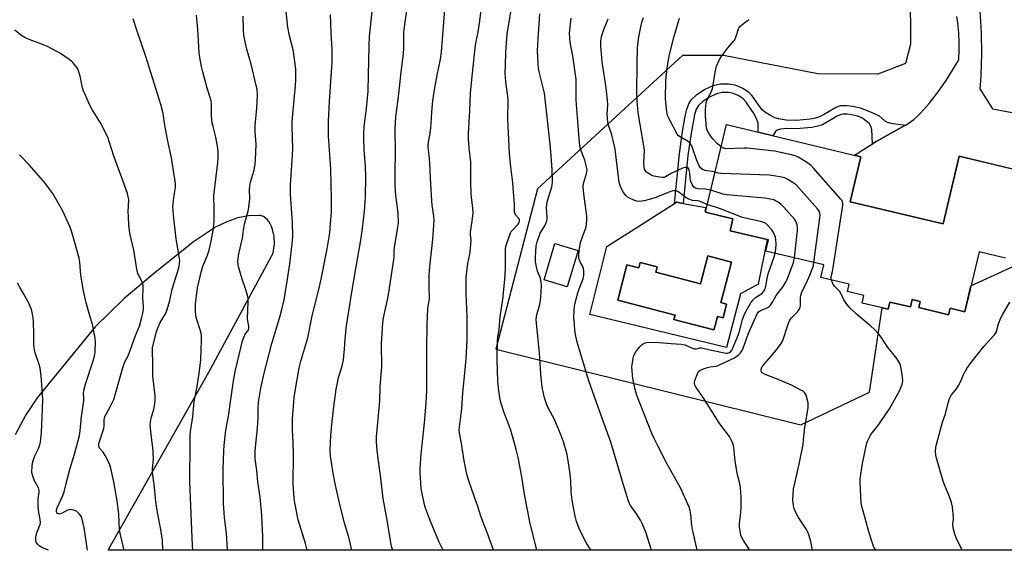
# Model space of a CAD drawing. Units: inches. Extents: x 1213771 to 1219771, y 557455 to 561456.
# Drawn here: x 1217230 to 1217667, y 557456 to 557691 of the extents above; entities that cross this region are included whole.
import ezdxf

# ---------------------------------------------------------------- set-up
doc = ezdxf.new("R2010")
doc.units = ezdxf.units.IN
doc.header["$MEASUREMENT"] = 0
for name, color, linetype in [('BLDG-Footprint', 5, 'Continuous'), ('CULTRL-Pad', 6, 'Continuous'), ('CULTRL-Swimming Pool in Ground', 4, 'Continuous'), ('NTRL-Pasture Land', 2, 'Continuous'), ('TRANS-Non Street Sidewalk', 7, 'Continuous'), ('TRANS-Road', 130, 'Continuous'), ('Undefined', 1, 'Continuous')]:
    doc.layers.add(name, color=color, linetype=linetype)

msp = doc.modelspace()

# ---------------------------------------------------------------- linework, layer by layer
at = {"layer": 'BLDG-Footprint', "elevation": 495.62}
msp.add_lwpolyline([(1217667.18, 557584.91), (1217655.49, 557587.7), (1217649.16, 557561.24), (1217642.61, 557562.8), (1217641.92, 557559.9), (1217628.74, 557563.06), (1217629.41, 557565.83), (1217625.85, 557566.68), (1217625.05, 557563.35), (1217615.96, 557565.52), (1217615.19, 557562.31), (1217603.6, 557565.08), (1217604.41, 557568.46), (1217597.1, 557570.21), (1217597.87, 557573.43), (1217585.29, 557576.43), (1217586.62, 557582), (1217561.04, 557588.11), (1217562.21, 557593.01), (1217545.14, 557597.09), (1217546.4, 557602.37), (1217534.21, 557605.28), (1217543.49, 557644.11), (1217603.11, 557629.86), (1217598.36, 557609.98), (1217639.57, 557600.13), (1217646.73, 557630.08), (1217676.29, 557623.02)], dxfattribs=at)
at = {"layer": 'CULTRL-Pad'}
msp.add_lwpolyline([(1217477.73, 557588.4), (1217472.97, 557572.31), (1217462.68, 557575.36), (1217467.44, 557591.44)], close=True, dxfattribs=at)
for points in [[(1217561.56, 557593.16, 0), (1217557.52, 557573.43, 0), (1217549.78, 557569.2, 0), (1217543.49, 557545.37, 0), (1217483.04, 557560.02, 0), (1217490.46, 557590.14, 0), (1217520.56, 557609.21, 0), (1217521.41, 557609.75, 0), (1217524.37, 557609.21, 0), (1217534.36, 557607.39, 0), (1217533.95, 557605.83, 0), (1217534.32, 557605.73, 0), (1217534.21, 557605.28, 0), (1217546.4, 557602.37, 0), (1217545.14, 557597.09, 0)], [(1217545.75, 557583.22, 0), (1217535.25, 557585.95, 0), (1217532.03, 557573.55, 0), (1217512.16, 557578.71, 0), (1217512.79, 557581.11, 0), (1217505.32, 557583.05, 0), (1217504.7, 557580.65, 0), (1217499.38, 557582.03, 0), (1217495.31, 557566.34, 0), (1217520.74, 557559.74, 0), (1217520.25, 557557.84, 0), (1217537.96, 557553.24, 0), (1217538.46, 557555.14, 0), (1217539.51, 557559.18, 0), (1217542.04, 557558.53, 0), (1217543.61, 557564.6, 0), (1217541.08, 557565.26, 0), (1217542.53, 557570.82, 0)]]:
    msp.add_polyline3d(points, close=True, dxfattribs=at)
at = {"layer": 'CULTRL-Swimming Pool in Ground'}
msp.add_lwpolyline([(1217545.75, 557583.22), (1217542.53, 557570.82), (1217541.08, 557565.26), (1217543.61, 557564.6), (1217542.04, 557558.53), (1217539.51, 557559.18), (1217538.46, 557555.14), (1217537.96, 557553.24), (1217520.25, 557557.84), (1217520.74, 557559.74), (1217495.31, 557566.34), (1217499.38, 557582.03), (1217504.7, 557580.65), (1217505.32, 557583.05), (1217512.79, 557581.11), (1217512.16, 557578.71), (1217532.03, 557573.55), (1217535.25, 557585.95)], close=True, dxfattribs=at)
at = {"layer": 'NTRL-Pasture Land'}
for points in [[(1217624.96, 557703.22, 0), (1217625.07, 557679.74, 0), (1217622.82, 557671.17, 0), (1217610.56, 557666.49, 0), (1217584, 557666.57, 0), (1217542.14, 557674.73, 0), (1217524.11, 557674.7, 0), (1217459.76, 557615.64, 0), (1217441.36, 557544.7, 0), (1217576.56, 557511.11, 0), (1217606.94, 557525.55, 0), (1217612.61, 557562.92, 0), (1217615.19, 557562.31, 0), (1217615.96, 557565.52, 0), (1217625.05, 557563.35, 0), (1217625.85, 557566.68, 0), (1217629.41, 557565.83, 0), (1217628.74, 557563.06, 0), (1217641.92, 557559.9, 0), (1217642.61, 557562.8, 0), (1217649.16, 557561.24, 0), (1217651.91, 557572.74, 0), (1217685.71, 557588.14, 0)], [(1217682.26, 557455.55, 0), (1217269.46, 557455.59, 0), (1217269.83, 557456.25, 0), (1217314.06, 557534.51, 0), (1217341.94, 557585.78, 0), (1217342.43, 557586.94, 0), (1217342.8, 557588.27, 0), (1217343.17, 557591.29, 0), (1217343.02, 557594.54, 0), (1217342.36, 557597.65, 0), (1217341.88, 557598.99, 0), (1217341.31, 557600.2, 0), (1217340.65, 557601.26, 0), (1217339.92, 557602.14, 0), (1217339.12, 557602.84, 0), (1217338.7, 557603.12, 0), (1217338.27, 557603.36, 0), (1217337.82, 557603.55, 0), (1217337.36, 557603.69, 0), (1217336.89, 557603.78, 0), (1217336.41, 557603.83, 0), (1217331.74, 557603.66, 0), (1217327, 557602.75, 0), (1217322.15, 557601.09, 0), (1217317.11, 557598.64, 0), (1217307.3, 557592.17, 0), (1217289.46, 557577.91, 0), (1217276.53, 557567.12, 0), (1217263.78, 557554.54, 0), (1217237.97, 557523.11, 0), (1217233.02, 557515.58, 0), (1217228.28, 557506.7, 0)]]:
    msp.add_polyline3d(points, dxfattribs=at)
at = {"layer": 'TRANS-Non Street Sidewalk'}
msp.add_lwpolyline([(1217622.86, 557643.89), (1217621.28, 557642.92), (1217609.88, 557636.7), (1217608.26, 557635.66), (1217607.9, 557641.98), (1217607.53, 557643.47), (1217606.98, 557644.42), (1217603.87, 557647.04), (1217601.71, 557647.87), (1217598.98, 557648.47), (1217597.06, 557648.68), (1217595.11, 557648.68), (1217593.93, 557648.41), (1217592.35, 557647.71), (1217586.16, 557644.03), (1217584, 557643.37), (1217581.41, 557642.89), (1217574.47, 557642.26), (1217570.28, 557642.39), (1217567.42, 557642.07), (1217565.95, 557641.62), (1217565.31, 557641.01), (1217564.02, 557639.2), (1217557.63, 557640.73), (1217557.56, 557644.76), (1217556.99, 557646.37), (1217555.72, 557649.11), (1217555.05, 557649.94), (1217552.2, 557654.06), (1217550.81, 557655.62), (1217548.76, 557656.94), (1217546.16, 557658.06), (1217544.31, 557658.32), (1217541.67, 557658.3), (1217539.14, 557657.71), (1217536.02, 557656.3), (1217533.16, 557654.46), (1217531.08, 557652.55), (1217530.14, 557650.93), (1217529.32, 557648.48), (1217527.81, 557640.35), (1217526.38, 557630.36), (1217524.37, 557609.21), (1217521.41, 557609.75), (1217520.56, 557609.21), (1217522.66, 557631.13), (1217524.07, 557641.06), (1217525.08, 557647.01), (1217525.85, 557650.48), (1217526.78, 557653.25), (1217527.85, 557655.11), (1217530.35, 557657.43), (1217533.85, 557659.66), (1217537.65, 557661.39), (1217540.81, 557662.14), (1217544.55, 557662.18), (1217547.18, 557661.8), (1217550.74, 557660.27), (1217553.31, 557658.59), (1217554.47, 557657.29), (1217557.58, 557652.82), (1217558.96, 557651.17), (1217560.82, 557649.68), (1217562.82, 557648.4), (1217564.87, 557647.33), (1217566.4, 557646.77), (1217570.01, 557646.21), (1217574.35, 557646.07), (1217580.57, 557646.65), (1217583.12, 557647.13), (1217584.97, 557647.69), (1217586.6, 557648.52), (1217591.63, 557651.57), (1217593.15, 557652.25), (1217594.28, 557652.52), (1217596.73, 557652.55), (1217599.49, 557652.23), (1217602.8, 557651.51), (1217607.39, 557649.75), (1217611.14, 557648.01), (1217613.75, 557645.82), (1217614.82, 557645.23), (1217616.34, 557644.76)], close=True, dxfattribs=at)
at = {"layer": 'TRANS-Road'}
for points in [[(1217655.84, 557694.33), (1217656.47, 557684.92), (1217656.63, 557675.48), (1217656.3, 557666.05), (1217656.11, 557663.3), (1217655.81, 557659.96), (1217661.45, 557651.09), (1217680.54, 557647.6)], [(1217675.3, 557623.25), (1217646.73, 557630.08), (1217639.57, 557600.13), (1217598.36, 557609.98), (1217603.11, 557629.86), (1217600.23, 557630.54), (1217608.26, 557635.66), (1217609.88, 557636.7), (1217621.28, 557642.92), (1217622.86, 557643.89), (1217624.44, 557644.86), (1217626.56, 557646.41), (1217627.84, 557647.54), (1217629.63, 557649.3), (1217633.36, 557653.5), (1217637.36, 557658.6), (1217640.91, 557663.68), (1217646.48, 557672.74), (1217646.66, 557677.29), (1217646.66, 557680.17), (1217646.46, 557684.72), (1217646.03, 557689.26), (1217645.65, 557692.05)]]:
    msp.add_lwpolyline(points, dxfattribs=at)
at = {"layer": 'Undefined'}
for points, elevation in [([(1217338.06, 557455.59), (1217338, 557461.71), (1217337.78, 557467.46), (1217337.56, 557471.17), (1217336.81, 557479.07), (1217335.86, 557485.84), (1217335.35, 557490.86), (1217334.68, 557496), (1217334.57, 557497.68), (1217334.58, 557499.61), (1217335.7, 557509.85), (1217335.9, 557514.16), (1217335.98, 557518.27), (1217336.18, 557521.16), (1217336.39, 557522.91), (1217337.14, 557527.32), (1217338.55, 557533.4), (1217341.99, 557547.14), (1217343.29, 557551.6), (1217345.48, 557558.32), (1217346.52, 557562.21), (1217347.42, 557566.55), (1217348.88, 557574.77), (1217350.03, 557582.5), (1217351.09, 557591.27), (1217351.32, 557594.5), (1217351.19, 557600.57), (1217350.34, 557613.27), (1217350.3, 557617.43), (1217350.55, 557621.72), (1217351.07, 557628.41), (1217351.32, 557633.44), (1217351.04, 557643.23), (1217351.07, 557645.25), (1217351.3, 557648.73), (1217352.54, 557661.43), (1217352.65, 557663.79), (1217352.6, 557668.49), (1217352.37, 557670.97), (1217351.41, 557677.19), (1217349.89, 557683.44), (1217349.08, 557687.35), (1217348.11, 557696.81)], 472), ([(1217357.62, 557455.58), (1217356.9, 557458.58), (1217353.71, 557469.08), (1217352.15, 557476.59), (1217351.93, 557478.66), (1217351.48, 557484.92), (1217351.68, 557498.1), (1217351.52, 557503.36), (1217351.18, 557508.78), (1217351.13, 557511), (1217351.23, 557513.83), (1217351.98, 557523.17), (1217352.47, 557526.96), (1217354, 557535.56), (1217354.37, 557537.49), (1217354.82, 557539.26), (1217357.98, 557549.69), (1217359.94, 557559.45), (1217360.75, 557562.91), (1217362.69, 557570.41), (1217363.87, 557575.61), (1217366.51, 557589.11), (1217367.66, 557596.17), (1217368.09, 557600.22), (1217368.41, 557605.19), (1217368.54, 557611.33), (1217368.22, 557624.34), (1217367.2, 557639.18), (1217367.12, 557642.99), (1217367.17, 557645.64), (1217367.62, 557654.44), (1217368.79, 557671.83), (1217368.73, 557677.57), (1217368.26, 557684.72), (1217368.1, 557692.82)], 474), ([(1217417.94, 557455.58), (1217416.07, 557459.47), (1217411.95, 557469.47), (1217410.19, 557474.15), (1217409.7, 557475.84), (1217408.54, 557481.31), (1217408.25, 557483.05), (1217407.83, 557489.91), (1217407.8, 557491.98), (1217408.19, 557498.07), (1217409.72, 557512.05), (1217410.2, 557517.17), (1217410.48, 557521.06), (1217410.7, 557526.05), (1217410.79, 557533.15), (1217410.74, 557544.92), (1217410.86, 557555.38), (1217411.1, 557562.71), (1217411.85, 557567.15), (1217411.69, 557572.19), (1217411.72, 557577.36), (1217412.05, 557581.22), (1217412.79, 557587.87), (1217413.31, 557593.33), (1217413.92, 557601.62), (1217413.81, 557603.6), (1217413.1, 557608.41), (1217412.89, 557610.33), (1217412.3, 557620.41), (1217412.05, 557627.18), (1217411.74, 557630.64), (1217411.34, 557634.06), (1217411.32, 557635.21), (1217411.56, 557637.23), (1217412.23, 557640.23), (1217412.55, 557642.81), (1217412.7, 557644.54), (1217412.76, 557646.99), (1217412.93, 557649.69), (1217413.19, 557652.98), (1217413.41, 557654.69), (1217414.16, 557659.51), (1217415.35, 557666.08), (1217416.76, 557673.08), (1217417.25, 557676.32), (1217418.69, 557695.09)], 480), ([(1217293.74, 557455.59), (1217293.5, 557459.82), (1217292.83, 557464.83), (1217291.31, 557472.26), (1217290.84, 557475.06), (1217290.61, 557477.05), (1217290.08, 557483.5), (1217289.21, 557489.03), (1217289.16, 557490.18), (1217289.2, 557491.6), (1217289.55, 557495.93), (1217289.47, 557499.04), (1217289.31, 557501.03), (1217288.67, 557505.57), (1217288.13, 557511.15), (1217288.24, 557512.32), (1217288.54, 557514.06), (1217289.67, 557518.14), (1217290.15, 557520.42), (1217290.3, 557521.84), (1217290.25, 557524.1), (1217289.51, 557530.25), (1217289.35, 557532.54), (1217289.25, 557535.39), (1217289.27, 557538.65), (1217289.07, 557543.57), (1217289.18, 557545.33), (1217290.89, 557552.29), (1217291.49, 557554.14), (1217292.56, 557556.42), (1217294.9, 557560.28), (1217295.4, 557561.33), (1217295.7, 557562.16), (1217296.82, 557566.14), (1217297.8, 557571.19), (1217300.62, 557580.16), (1217300.91, 557581.3), (1217301.15, 557582.75), (1217301.21, 557583.83), (1217301.14, 557584.86), (1217300.08, 557590.87), (1217299.69, 557593.53), (1217298.41, 557604.01), (1217298.23, 557606.04), (1217298.2, 557607.77), (1217298.26, 557608.94), (1217298.65, 557611.9), (1217299.36, 557616.29), (1217299.4, 557617.99), (1217297.62, 557629.43), (1217295.85, 557637.53), (1217294.67, 557643.89), (1217293.83, 557649.08), (1217292.87, 557653.05), (1217286.19, 557674.25), (1217282.13, 557686.01), (1217280.6, 557690.9)], 466), ([(1217307.05, 557455.59), (1217306.85, 557457.66), (1217305.74, 557485.87), (1217305.7, 557490.58), (1217305.85, 557498.29), (1217305.89, 557506.49), (1217306.04, 557508.2), (1217307.06, 557514.89), (1217307.63, 557521.47), (1217308.98, 557528.12), (1217309.87, 557533.82), (1217310.53, 557539.89), (1217310.92, 557548.82), (1217310.91, 557550.38), (1217310.68, 557551.73), (1217310.12, 557553.71), (1217308.75, 557557.72), (1217308.31, 557559.36), (1217308.13, 557561.99), (1217308.18, 557564.59), (1217309.13, 557571.81), (1217310.89, 557579.38), (1217311.46, 557581.31), (1217313.53, 557586.29), (1217314.24, 557588.48), (1217315.16, 557592.52), (1217316.14, 557598.12), (1217316.35, 557599.81), (1217316.4, 557601.29), (1217316.4, 557607.8), (1217316.26, 557611.34), (1217316.29, 557612.66), (1217318.11, 557627.21), (1217318.26, 557629.23), (1217318.25, 557631.57), (1217318.15, 557633.6), (1217317.86, 557635.37), (1217317.18, 557638.59), (1217315.97, 557643.21), (1217315.64, 557644.92), (1217315.33, 557648.02), (1217315.33, 557652.94), (1217315.09, 557654.69), (1217314.73, 557656.11), (1217313.37, 557660.31), (1217311.46, 557667.54), (1217310.9, 557669.84), (1217310.14, 557673.78), (1217309.85, 557676.11), (1217309.2, 557686.25), (1217308.6, 557692.57)], 468), ([(1217322.3, 557455.59), (1217322.31, 557456.21), (1217321.89, 557462.97), (1217321.05, 557470.11), (1217320.61, 557476.27), (1217320.42, 557491.27), (1217320.69, 557499.57), (1217320.89, 557501.94), (1217321.67, 557508.71), (1217322.78, 557514.97), (1217324.1, 557524.42), (1217325.08, 557530.64), (1217325.94, 557535.32), (1217328.37, 557545.83), (1217328.91, 557547.82), (1217330.11, 557551), (1217330.52, 557551.71), (1217331.49, 557552.86), (1217331.68, 557553.22), (1217331.81, 557553.73), (1217331.78, 557554.83), (1217331.35, 557557.14), (1217331.22, 557558.3), (1217331.6, 557565.54), (1217331.53, 557567.24), (1217331.2, 557568.63), (1217330.38, 557571.38), (1217328.9, 557575.64), (1217327.41, 557580.61), (1217327.08, 557582.01), (1217327, 557583.43), (1217327.14, 557584.86), (1217327.47, 557586.84), (1217329.08, 557593.76), (1217329.48, 557597.29), (1217329.95, 557600.06), (1217331.51, 557605.76), (1217331.85, 557607.5), (1217332.32, 557611.27), (1217332.12, 557615.23), (1217332.24, 557616.88), (1217332.64, 557618.55), (1217334.18, 557623.95), (1217334.69, 557626.78), (1217334.82, 557628.55), (1217335.03, 557635.36), (1217334.68, 557641.07), (1217334.64, 557643.73), (1217335.35, 557651.45), (1217335.65, 557657.2), (1217335.45, 557659.77), (1217335.15, 557661.48), (1217332.81, 557670.87), (1217330.83, 557678.01), (1217329.89, 557682.22), (1217329.61, 557683.88), (1217329.45, 557686.05), (1217329.39, 557692.15)], 470), ([(1217535.03, 557608.7), (1217531.47, 557610.18), (1217530.66, 557610.34), (1217528.46, 557610.54), (1217526.81, 557611.06), (1217525.55, 557611.76), (1217521.91, 557614.44), (1217521.22, 557614.75), (1217520.73, 557614.82), (1217519.97, 557614.76), (1217518.89, 557614.47), (1217511.82, 557611.68), (1217509.31, 557610.93), (1217507.06, 557610.35), (1217505.93, 557610.14), (1217504.88, 557610.1), (1217503.85, 557610.22), (1217502.47, 557610.7), (1217500.59, 557611.56), (1217499.58, 557612.13), (1217498.94, 557612.7), (1217497.88, 557614.08), (1217497.18, 557615.34), (1217496.39, 557617.17), (1217496.02, 557618.48), (1217494.24, 557633.24), (1217492.7, 557639.61), (1217491.26, 557643.81), (1217490.93, 557645.21), (1217490.7, 557648.63), (1217490.88, 557652.93), (1217490.76, 557654.93), (1217490.21, 557660.38), (1217488.48, 557671.96), (1217487.82, 557679.06), (1217487.78, 557681.09), (1217487.92, 557682.21), (1217488.31, 557683.64), (1217489.39, 557686.74), (1217491.08, 557690.91)], 490), ([(1217536.54, 557615.02), (1217534.22, 557615.51), (1217530.85, 557615.66), (1217529.77, 557615.99), (1217529.08, 557616.42), (1217528.73, 557616.83), (1217528.32, 557617.55), (1217527.6, 557619.43), (1217527.41, 557620.53), (1217527.27, 557622.74), (1217527.05, 557623.88), (1217526.67, 557624.6), (1217526.09, 557625.07), (1217525.65, 557625.14), (1217525.16, 557625.1), (1217524.09, 557624.79), (1217519.38, 557622.6), (1217516.55, 557620.91), (1217515.86, 557620.69), (1217515.35, 557620.64), (1217513.92, 557620.78), (1217511.33, 557621.31), (1217510.51, 557621.59), (1217509.26, 557622.25), (1217508.12, 557623.05), (1217507.6, 557623.66), (1217507.24, 557624.38), (1217507.02, 557625.45), (1217506.89, 557627.42), (1217507.13, 557632.43), (1217507.1, 557633.9), (1217504.37, 557649.37), (1217504.17, 557651.17), (1217503.94, 557654.7), (1217503.85, 557658.44), (1217503.94, 557670.89), (1217504.16, 557678.47), (1217504.69, 557683.01), (1217505.7, 557688.11), (1217506.18, 557690), (1217506.77, 557691.57)], 492), ([(1217538.45, 557623.02), (1217537.31, 557623.33), (1217534.71, 557623.61), (1217533.87, 557623.79), (1217532.89, 557624.26), (1217532.04, 557624.94), (1217531.44, 557625.86), (1217530.38, 557628.18), (1217528.47, 557633.9), (1217528.15, 557634.67), (1217527.75, 557635.36), (1217527.11, 557636.17), (1217526.5, 557636.7), (1217522.95, 557638.68), (1217522.28, 557639.2), (1217521.75, 557639.86), (1217518.26, 557646.34), (1217517.41, 557648.19), (1217517.08, 557649.91), (1217516.49, 557655.47), (1217516.64, 557663.63), (1217517.37, 557670.28), (1217518.35, 557675.15), (1217520.31, 557683.35), (1217522.66, 557691.28)], 494), ([(1217541.15, 557634.3), (1217539.61, 557635.56), (1217537.58, 557637.61), (1217536.68, 557638.75), (1217535.29, 557641.04), (1217534.94, 557641.84), (1217534.74, 557642.67), (1217534.2, 557647.87), (1217534.24, 557650.81), (1217534.5, 557653.74), (1217534.84, 557654.8), (1217536.68, 557658.55), (1217537.34, 557660.18), (1217537.65, 557661.6), (1217538.55, 557667.33), (1217539.16, 557670.01), (1217540.21, 557672.38), (1217541.22, 557674.2), (1217544.3, 557678.22), (1217546.71, 557681.05), (1217547.19, 557681.72), (1217547.87, 557683.25), (1217548.87, 557686.6), (1217549.13, 557687.1), (1217549.46, 557687.54), (1217551.62, 557689.39), (1217553.46, 557690.7)], 496), ([(1217276.6, 557455.59), (1217274.91, 557462.33), (1217274.57, 557464.55), (1217274.23, 557471.64), (1217273.42, 557477.49), (1217271.98, 557485.85), (1217270.49, 557492.56), (1217269.9, 557494.2), (1217268.18, 557497.52), (1217267.28, 557498.97), (1217265.69, 557500.82), (1217265.47, 557501.27), (1217265.32, 557502), (1217265.34, 557502.53), (1217265.52, 557503.37), (1217267.14, 557508.15), (1217267.55, 557509.57), (1217267.69, 557510.72), (1217267.78, 557513.36), (1217268.06, 557514.75), (1217268.54, 557515.8), (1217270.68, 557519.62), (1217271.95, 557522.42), (1217272.78, 557525.03), (1217276.11, 557537), (1217276.93, 557538.99), (1217278.28, 557541.76), (1217280.02, 557546.1), (1217281.61, 557550.72), (1217283.3, 557554.88), (1217284.47, 557558.83), (1217284.87, 557560.53), (1217285.12, 557562.53), (1217285.12, 557563.4), (1217284.79, 557567.45), (1217285.05, 557571.57), (1217285.01, 557572.7), (1217284.79, 557573.73), (1217284.53, 557574.44), (1217282.85, 557577.93), (1217282.36, 557579.25), (1217280.79, 557588.43), (1217279.13, 557595.99), (1217278.62, 557599.79), (1217278.43, 557603.48), (1217278.39, 557605.45), (1217278.57, 557610.87), (1217278.42, 557612.18), (1217278.11, 557613.53), (1217276.05, 557619.43), (1217272, 557630.12), (1217269.96, 557636.67), (1217269.44, 557638.06), (1217266.35, 557644.53), (1217262.55, 557650.45), (1217261.22, 557653.09), (1217259.11, 557657.68), (1217258.44, 557659.32), (1217258.14, 557660.44), (1217257.06, 557665.56), (1217256.35, 557667.96), (1217256.01, 557668.72), (1217255.56, 557669.44), (1217253.99, 557671.47), (1217253.35, 557672.06), (1217252.17, 557672.94), (1217248.3, 557675.65), (1217246.8, 557676.56), (1217242.9, 557678.6), (1217240.42, 557679.6), (1217234.54, 557681.76), (1217232.5, 557682.67), (1217230.83, 557683.68), (1217228.17, 557685.91)], 464), ([(1217590.11, 557575.28), (1217589.97, 557576.11), (1217590, 557576.87), (1217590.53, 557579.06), (1217590.85, 557580.81), (1217595.05, 557608.48), (1217595.09, 557609.34), (1217595.01, 557609.87), (1217594.66, 557610.6), (1217594.14, 557611.29), (1217582.08, 557624.8), (1217580.86, 557626.08), (1217580.17, 557626.63), (1217578.93, 557627.45), (1217575.36, 557629.63), (1217574.05, 557630.31), (1217572.35, 557630.79), (1217568.26, 557631.67), (1217564.75, 557632.28), (1217556.8, 557633.24), (1217552.67, 557633.66), (1217551.2, 557633.69), (1217543.31, 557633.43), (1217542.78, 557633.5), (1217542.17, 557633.69), (1217541.15, 557634.3)], 496), ([(1217260.3, 557455.59), (1217258.8, 557465.43), (1217258.01, 557469.32), (1217257.74, 557470.1), (1217257.39, 557470.8), (1217256.54, 557471.9), (1217255.43, 557472.82), (1217254.14, 557473.33), (1217252.79, 557473.6), (1217251.99, 557473.51), (1217251.21, 557473.16), (1217249.13, 557471.95), (1217248.37, 557471.68), (1217247.87, 557471.61), (1217247.4, 557471.69), (1217246.99, 557471.92), (1217246.68, 557472.27), (1217246.54, 557472.74), (1217246.59, 557473.53), (1217246.84, 557474.33), (1217249.33, 557479.81), (1217249.94, 557481.38), (1217250.84, 557485.09), (1217252.67, 557491.9), (1217254.6, 557498.1), (1217256.76, 557506.46), (1217257.11, 557508.48), (1217257.67, 557514.87), (1217258.63, 557521.73), (1217258.67, 557522.89), (1217258.61, 557525.22), (1217258.7, 557526.32), (1217259.47, 557529.14), (1217262.73, 557539.01), (1217263.29, 557540.98), (1217263.6, 557542.39), (1217263.76, 557543.52), (1217263.92, 557547.78), (1217263.73, 557549.51), (1217262.49, 557555.58), (1217261.27, 557560.02), (1217259.71, 557565.23), (1217258.62, 557570.44), (1217257.4, 557577.44), (1217256.92, 557583.18), (1217256.67, 557584.93), (1217254.83, 557591.32), (1217253.44, 557596.51), (1217252.67, 557598.67), (1217249.27, 557606.09), (1217244.9, 557613.54), (1217242.8, 557616.6), (1217241.7, 557617.97), (1217234.59, 557626.14), (1217230.16, 557630.76)], 462), ([(1217582.31, 557583.03), (1217584.94, 557602.76), (1217585.02, 557603.93), (1217584.93, 557604.78), (1217584.57, 557605.84), (1217583.91, 557606.79), (1217575.6, 557616.09), (1217574.38, 557617.37), (1217572.71, 557618.57), (1217570.43, 557619.96), (1217569.38, 557620.47), (1217567.98, 557620.85), (1217564.53, 557621.49), (1217562.48, 557621.69), (1217541.39, 557622.41), (1217539.9, 557622.57), (1217538.45, 557623.02)], 494), ([(1217573.75, 557585.07), (1217575, 557597.4), (1217575.04, 557598.57), (1217574.87, 557599.7), (1217574.3, 557601.31), (1217573.67, 557602.28), (1217568.92, 557607.6), (1217567.67, 557608.85), (1217566.49, 557609.69), (1217565.23, 557610.42), (1217564.45, 557610.74), (1217563.09, 557611.07), (1217560.56, 557611.46), (1217543.56, 557613.01), (1217542.1, 557613.32), (1217536.54, 557615.02)], 492), ([(1217565.15, 557587.13), (1217565.41, 557588.73), (1217565.49, 557591.36), (1217565.45, 557593.1), (1217565.22, 557594.21), (1217564.45, 557596.05), (1217563.6, 557597.54), (1217562.06, 557599.33), (1217560.98, 557600.3), (1217560.03, 557600.82), (1217559.22, 557601.07), (1217550.63, 557603.03), (1217540.81, 557606.87), (1217535.03, 557608.7)], 490), ([(1217530.64, 557455.57), (1217530.53, 557455.81), (1217530.18, 557456.94), (1217528.4, 557464.76), (1217528.15, 557466.5), (1217527.77, 557471.44), (1217527.46, 557473.19), (1217527.04, 557474.6), (1217523.26, 557482.91), (1217516.95, 557494.3), (1217513.22, 557501.47), (1217511.6, 557504.85), (1217510.51, 557507.3), (1217507.26, 557515.63), (1217504.37, 557522.68), (1217503.77, 557524.33), (1217503.06, 557526.85), (1217502.08, 557531.7), (1217501.86, 557533.16), (1217501.7, 557535.13), (1217501.62, 557536.83), (1217501.66, 557537.68), (1217502.16, 557540.52), (1217502.37, 557541.36), (1217502.68, 557542.16), (1217503.43, 557543.42), (1217504.28, 557544.63), (1217505.14, 557545.64), (1217506.19, 557546.69), (1217506.66, 557547.04), (1217507.43, 557547.41), (1217508.27, 557547.64), (1217509.12, 557547.72), (1217513.74, 557547.65), (1217519.08, 557547.16), (1217523.5, 557546.87), (1217525.06, 557546.53), (1217528.2, 557545.18), (1217529.27, 557544.85), (1217530.09, 557544.86), (1217531.75, 557545.24), (1217532.52, 557545.22), (1217535.54, 557544.44), (1217541.93, 557543.1), (1217543.38, 557542.87), (1217543.95, 557542.88), (1217544.45, 557543), (1217544.92, 557543.2), (1217545.35, 557543.52), (1217545.84, 557544.15), (1217546.19, 557544.83), (1217548.46, 557550.11), (1217549.1, 557552.02), (1217550.7, 557557.84), (1217551.38, 557559.69), (1217552.17, 557561.28), (1217554.36, 557565.18), (1217555.18, 557566.4), (1217556.37, 557567.49), (1217558.78, 557569.03), (1217559.44, 557569.55), (1217560.1, 557570.36), (1217560.47, 557571.05), (1217560.96, 557572.58), (1217561.53, 557575.89), (1217562.06, 557578.01), (1217564.7, 557585.56), (1217565.15, 557587.13)], 490), ([(1217243.05, 557455.6), (1217242.61, 557455.83), (1217240.04, 557456.81), (1217238.94, 557457.56), (1217238.36, 557458.12), (1217237.86, 557458.74), (1217237.62, 557459.19), (1217237.42, 557459.92), (1217237.39, 557461.02), (1217237.59, 557462.18), (1217237.94, 557463.27), (1217239.08, 557466.18), (1217239.31, 557466.97), (1217239.43, 557467.8), (1217239.35, 557469.24), (1217238.7, 557472.49), (1217238.45, 557474.73), (1217238.44, 557478.31), (1217238.85, 557481.23), (1217238.88, 557482), (1217238.75, 557482.68), (1217238.54, 557483.21), (1217236.9, 557486.34), (1217235.89, 557488.76), (1217235.7, 557490.18), (1217235.73, 557492.8), (1217235.88, 557494.19), (1217236.34, 557495.82), (1217237, 557497.44), (1217238.76, 557500.91), (1217239.24, 557502.31), (1217239.47, 557503.43), (1217239.91, 557507.66), (1217240.4, 557518.14), (1217240.5, 557522.67), (1217239.76, 557532.83), (1217239.29, 557536.18), (1217238.93, 557537.84), (1217237.17, 557543.04), (1217236.79, 557544.41), (1217236.65, 557545.25), (1217236.56, 557546.71), (1217236.58, 557551.5), (1217236.37, 557556.82), (1217236.25, 557558.59), (1217235.87, 557560.87), (1217235.45, 557562.27), (1217234.32, 557565), (1217232.16, 557569.05), (1217230.54, 557571.87), (1217229.27, 557573.88)], 460), ([(1217647.94, 557455.56), (1217645.31, 557461.06), (1217644.75, 557462.69), (1217644.21, 557464.89), (1217643.93, 557466.53), (1217643.9, 557467.32), (1217644.17, 557469.27), (1217644.17, 557470.13), (1217643.64, 557474.74), (1217643.31, 557476.73), (1217642.45, 557479.2), (1217640.21, 557484.55), (1217639.63, 557486.2), (1217636.59, 557496.3), (1217636.34, 557497.73), (1217636.21, 557499.45), (1217636.31, 557501.14), (1217636.71, 557503.05), (1217639.35, 557512.26), (1217640.63, 557516.03), (1217641.45, 557519.73), (1217642.24, 557522.38), (1217642.74, 557523.45), (1217643.34, 557524.45), (1217645.43, 557527.03), (1217646.33, 557528.48), (1217647.39, 557530.51), (1217648.59, 557533.45), (1217650.03, 557536.06), (1217651.92, 557538.69), (1217657.58, 557545.87), (1217659.91, 557548.51), (1217662.34, 557550.98), (1217662.82, 557551.6), (1217663.17, 557552.27), (1217663.42, 557552.99), (1217664.06, 557555.84), (1217665.16, 557558.54), (1217665.83, 557559.85), (1217669.09, 557565.52)], 498)]:
    msp.add_lwpolyline(points, dxfattribs=dict(at, elevation=elevation))
for points in [[(1217395.59, 557455.58, 478), (1217395.13, 557457.16, 478), (1217394.58, 557459.95, 478), (1217393.1, 557468.86, 478), (1217391.36, 557478.56, 478), (1217390.4, 557487.44, 478), (1217389.28, 557495.19, 478), (1217388.71, 557499.69, 478), (1217388.39, 557503.64, 478), (1217388.36, 557505.77, 478), (1217389.92, 557521.57, 478), (1217390.09, 557527.95, 478), (1217390.72, 557536.93, 478), (1217390.68, 557547.05, 478), (1217391.21, 557556.25, 478), (1217391.52, 557558.47, 478), (1217393.46, 557567.27, 478), (1217393.94, 557569.81, 478), (1217396.15, 557584.41, 478), (1217396.23, 557585.46, 478), (1217396.24, 557588.22, 478), (1217396.37, 557589.63, 478), (1217397.91, 557598.66, 478), (1217398.13, 557600.4, 478), (1217398.05, 557604.98, 478), (1217396.99, 557612.75, 478), (1217396.73, 557617.34, 478), (1217396.68, 557623.3, 478), (1217396.8, 557631.75, 478), (1217396.75, 557642.28, 478), (1217397.05, 557647.36, 478), (1217398.37, 557657.77, 478), (1217399.13, 557665.95, 478), (1217400.42, 557675.68, 478), (1217400.54, 557677.78, 478), (1217400.6, 557684.94, 478), (1217400.78, 557687.49, 478), (1217402.95, 557701.91, 478)], [(1217377.55, 557455.58, 476), (1217376.24, 557460.8, 476), (1217374.42, 557467.13, 476), (1217372.28, 557475.19, 476), (1217370.05, 557485, 476), (1217369, 557490.66, 476), (1217368.26, 557495.47, 476), (1217368.07, 557497.16, 476), (1217367.94, 557499.95, 476), (1217368.23, 557506.37, 476), (1217368.72, 557512.58, 476), (1217369.36, 557517.96, 476), (1217370.6, 557526.94, 476), (1217370.93, 557528.93, 476), (1217371.62, 557532.02, 476), (1217373.18, 557537.23, 476), (1217373.79, 557539.98, 476), (1217374.28, 557544.6, 476), (1217374.55, 557549.29, 476), (1217375.17, 557554.93, 476), (1217377, 557567.08, 476), (1217378.76, 557577.8, 476), (1217381.53, 557592.91, 476), (1217382.25, 557598.06, 476), (1217383.14, 557605.74, 476), (1217383.49, 557611.99, 476), (1217383.63, 557620.99, 476), (1217383.48, 557625.49, 476), (1217382.98, 557632.94, 476), (1217382.73, 557638.32, 476), (1217382.74, 557640.1, 476), (1217383, 557643.32, 476), (1217384.04, 557651.32, 476), (1217384.69, 557659, 476), (1217384.94, 557666.03, 476), (1217385.14, 557679.1, 476), (1217385.28, 557683.17, 476), (1217386.47, 557694.17, 476)], [(1217440.32, 557455.58, 482), (1217438.12, 557461.86, 482), (1217434.67, 557470.68, 482), (1217433.28, 557474.98, 482), (1217431.8, 557479.04, 482), (1217429.2, 557486.7, 482), (1217428.45, 557489.29, 482), (1217427.25, 557495.14, 482), (1217426.1, 557502.88, 482), (1217425.21, 557507.44, 482), (1217425.1, 557508.85, 482), (1217426.25, 557518.31, 482), (1217426.69, 557525.27, 482), (1217427.6, 557533.95, 482), (1217428.14, 557540.48, 482), (1217428.64, 557548.57, 482), (1217428.62, 557558.92, 482), (1217428.2, 557569.31, 482), (1217428.14, 557573.74, 482), (1217428.2, 557576.6, 482), (1217428.87, 557582.61, 482), (1217429.74, 557586.77, 482), (1217430.24, 557590.85, 482), (1217430.37, 557592.89, 482), (1217430.14, 557595.37, 482), (1217430.13, 557596.42, 482), (1217430.88, 557601.39, 482), (1217431.22, 557605.1, 482), (1217431.1, 557607.13, 482), (1217430.5, 557612.03, 482), (1217430.39, 557613.47, 482), (1217430.28, 557618.91, 482), (1217430.29, 557627.41, 482), (1217429.5, 557633.66, 482), (1217429.16, 557637.97, 482), (1217429.17, 557639.97, 482), (1217429.8, 557650.18, 482), (1217430.08, 557658.26, 482), (1217430.31, 557660.94, 482), (1217430.86, 557665.62, 482), (1217432.27, 557679.27, 482), (1217432.55, 557680.98, 482), (1217433.44, 557685.12, 482), (1217434.12, 557689.04, 482), (1217435.11, 557697.08, 482)], [(1217459.51, 557455.57, 484), (1217456.37, 557468.18, 484), (1217454.98, 557474.91, 484), (1217453.95, 557480.37, 484), (1217452.85, 557488.02, 484), (1217451.14, 557496.62, 484), (1217450.31, 557500.19, 484), (1217449.27, 557504.03, 484), (1217447.74, 557509.2, 484), (1217444.81, 557516.86, 484), (1217443.65, 557520.53, 484), (1217443.2, 557522.23, 484), (1217442.42, 557527.39, 484), (1217442.17, 557530.52, 484), (1217441.9, 557540.01, 484), (1217442.08, 557548.36, 484), (1217442.22, 557550.05, 484), (1217442.81, 557553.26, 484), (1217443.3, 557559.06, 484), (1217444.34, 557566.62, 484), (1217445.33, 557575.61, 484), (1217445.64, 557580.22, 484), (1217445.57, 557587.32, 484), (1217445.64, 557589.03, 484), (1217445.8, 557590.1, 484), (1217446.09, 557591.21, 484), (1217447.34, 557594.84, 484), (1217447.88, 557596.2, 484), (1217448.16, 557596.7, 484), (1217448.7, 557597.39, 484), (1217451.12, 557599.88, 484), (1217451.64, 557600.72, 484), (1217451.85, 557601.38, 484), (1217451.81, 557601.88, 484), (1217451.62, 557602.36, 484), (1217450.04, 557604.11, 484), (1217449.81, 557604.56, 484), (1217449.64, 557605.34, 484), (1217449.55, 557609.08, 484), (1217449.18, 557614.38, 484), (1217448.79, 557618.29, 484), (1217447.89, 557625.43, 484), (1217447.37, 557631.16, 484), (1217447.01, 557637.55, 484), (1217446.64, 557646.51, 484), (1217446.63, 557648.83, 484), (1217446.78, 557652.97, 484), (1217446.71, 557655.49, 484), (1217446.52, 557657.74, 484), (1217445.75, 557662.94, 484), (1217445.54, 557665.23, 484), (1217445.48, 557666.68, 484), (1217445.53, 557670.5, 484), (1217445.75, 557676.13, 484), (1217446.4, 557684.2, 484), (1217448, 557694.01, 484)], [(1217483.5, 557455.57, 486), (1217482.48, 557457.04, 486), (1217481.36, 557459.05, 486), (1217478.56, 557464.54, 486), (1217477.08, 557468.38, 486), (1217476.5, 557470.66, 486), (1217475.12, 557477.58, 486), (1217474.69, 557481.66, 486), (1217474.5, 557486.24, 486), (1217474.21, 557489.31, 486), (1217473.4, 557495.39, 486), (1217472.89, 557497.95, 486), (1217471.24, 557503.66, 486), (1217469.96, 557507.13, 486), (1217467.13, 557513.73, 486), (1217464.74, 557518.09, 486), (1217463.94, 557520, 486), (1217462.89, 557523.1, 486), (1217462.01, 557527.13, 486), (1217461.68, 557529.14, 486), (1217461.18, 557533.69, 486), (1217460.65, 557542.93, 486), (1217459.23, 557557.81, 486), (1217459.27, 557558.94, 486), (1217459.47, 557560.03, 486), (1217460.71, 557563.88, 486), (1217460.98, 557565.25, 486), (1217461.22, 557567.51, 486), (1217461.52, 557572.86, 486), (1217461.42, 557574.29, 486), (1217461.1, 557575.96, 486), (1217460.86, 557576.76, 486), (1217460.04, 557578.45, 486), (1217459.77, 557579.23, 486), (1217459.31, 557581.1, 486), (1217458.94, 557583.33, 486), (1217458.86, 557584.17, 486), (1217458.87, 557585.36, 486), (1217459.24, 557590.43, 486), (1217459.6, 557592.15, 486), (1217461, 557595.99, 486), (1217461.63, 557597.24, 486), (1217463, 557599.31, 486), (1217463.49, 557600.38, 486), (1217463.87, 557601.5, 486), (1217463.99, 557602.06, 486), (1217464.04, 557602.91, 486), (1217463.79, 557607.2, 486), (1217463.89, 557608.93, 486), (1217464.19, 557610.35, 486), (1217466.13, 557616.62, 486), (1217466.31, 557617.46, 486), (1217466.39, 557618.63, 486), (1217466.34, 557624.24, 486), (1217465.51, 557633.94, 486), (1217464.57, 557643.46, 486), (1217462.84, 557658.03, 486), (1217462.04, 557661.58, 486), (1217460.6, 557666.89, 486), (1217460.21, 557669.04, 486), (1217460.02, 557671.04, 486), (1217459.8, 557676.73, 486), (1217460, 557682.06, 486), (1217460.83, 557693.17, 486)], [(1217510.3, 557455.57, 488), (1217507.77, 557463.56, 488), (1217506.08, 557467.68, 488), (1217505.38, 557468.95, 488), (1217503.69, 557471.64, 488), (1217501.01, 557475.34, 488), (1217500.5, 557476.27, 488), (1217500.06, 557477.3, 488), (1217498.14, 557483.5, 488), (1217492.35, 557503.47, 488), (1217486.59, 557518.95, 488), (1217482.58, 557530.62, 488), (1217477.32, 557547.81, 488), (1217476.78, 557550.34, 488), (1217476.37, 557552.89, 488), (1217476.23, 557555.66, 488), (1217475.92, 557558.31, 488), (1217476.02, 557562.18, 488), (1217476.11, 557563.37, 488), (1217476.31, 557564.51, 488), (1217477.58, 557569.54, 488), (1217478.19, 557571.31, 488), (1217480, 557575.75, 488), (1217480.23, 557576.53, 488), (1217480.35, 557577.33, 488), (1217480.32, 557579.06, 488), (1217480.12, 557580.46, 488), (1217479.82, 557581.25, 488), (1217478.85, 557583, 488), (1217478.29, 557584.29, 488), (1217478.08, 557585.08, 488), (1217478.02, 557586.1, 488), (1217478.24, 557588.13, 488), (1217478.83, 557591.84, 488), (1217479.81, 557594.79, 488), (1217481.18, 557598.23, 488), (1217481.4, 557599.04, 488), (1217481.52, 557599.87, 488), (1217481.66, 557602.12, 488), (1217481.62, 557603.55, 488), (1217480.26, 557613.44, 488), (1217480.06, 557616.67, 488), (1217480.21, 557618.1, 488), (1217481.51, 557622.43, 488), (1217481.76, 557624.05, 488), (1217481.55, 557625.48, 488), (1217480.8, 557628.33, 488), (1217479.27, 557632.14, 488), (1217478.82, 557633.47, 488), (1217478.37, 557635.98, 488), (1217477.04, 557653.01, 488), (1217476.97, 557655.06, 488), (1217476.95, 557662.12, 488), (1217476.85, 557664.13, 488), (1217475.42, 557674.58, 488), (1217474.2, 557680.43, 488), (1217474.05, 557682.5, 488), (1217474.01, 557684.58, 488), (1217474.64, 557691.22, 488)], [(1217553.94, 557455.56, 492), (1217552.94, 557456.96, 492), (1217550.89, 557460.19, 492), (1217550.19, 557461.47, 492), (1217549.89, 557462.3, 492), (1217549.7, 557463.17, 492), (1217549.4, 557464.93, 492), (1217549.29, 557466.11, 492), (1217549.37, 557467.53, 492), (1217549.9, 557472.09, 492), (1217550.07, 557474.76, 492), (1217549.99, 557479.12, 492), (1217549.72, 557483.25, 492), (1217549.43, 557485.17, 492), (1217548.34, 557489.61, 492), (1217547.95, 557491.58, 492), (1217547.43, 557494.97, 492), (1217546.72, 557501.18, 492), (1217546.45, 557502.63, 492), (1217545.81, 557504.21, 492), (1217544.86, 557505.97, 492), (1217541.45, 557510.33, 492), (1217540.28, 557512, 492), (1217533.13, 557523.19, 492), (1217530.09, 557527.66, 492), (1217529.56, 557528.68, 492), (1217529.36, 557529.43, 492), (1217529.36, 557529.96, 492), (1217529.54, 557530.77, 492), (1217530.54, 557533.48, 492), (1217531.18, 557534.7, 492), (1217531.79, 557535.24, 492), (1217532.84, 557535.75, 492), (1217535.1, 557536.56, 492), (1217536.31, 557536.85, 492), (1217539.07, 557537.18, 492), (1217540.44, 557537.64, 492), (1217547.07, 557540.83, 492), (1217548.76, 557542.01, 492), (1217549.7, 557542.96, 492), (1217550.46, 557544.07, 492), (1217550.95, 557545.03, 492), (1217553.18, 557551.23, 492), (1217554.01, 557553.33, 492), (1217555.9, 557557.64, 492), (1217557.17, 557560.23, 492), (1217557.78, 557561.12, 492), (1217558.54, 557561.79, 492), (1217559.28, 557562.14, 492), (1217561.64, 557562.92, 492), (1217562.11, 557563.18, 492), (1217562.51, 557563.52, 492), (1217563.03, 557564.14, 492), (1217563.97, 557565.52, 492), (1217565.58, 557568.35, 492), (1217568.7, 557572.34, 492), (1217569.75, 557574.11, 492), (1217570.39, 557575.44, 492), (1217573.22, 557583.08, 492), (1217573.75, 557585.07, 492)], [(1217581.7, 557455.56, 494), (1217580.85, 557459.45, 494), (1217580.21, 557461.97, 494), (1217579.79, 557463.34, 494), (1217579, 557464.83, 494), (1217575.51, 557470.01, 494), (1217574.02, 557472.92, 494), (1217573.39, 557474.56, 494), (1217573.1, 557476.23, 494), (1217572.98, 557477.92, 494), (1217573.31, 557482.76, 494), (1217573.91, 557485.94, 494), (1217575.79, 557493.66, 494), (1217577.47, 557502.4, 494), (1217577.73, 557504.38, 494), (1217578.09, 557508.86, 494), (1217579.73, 557518.84, 494), (1217579.78, 557519.95, 494), (1217579.67, 557520.82, 494), (1217578.8, 557524.27, 494), (1217578.46, 557525.05, 494), (1217578.12, 557525.47, 494), (1217577.47, 557525.98, 494), (1217576.47, 557526.55, 494), (1217572.35, 557528.68, 494), (1217565.65, 557531.57, 494), (1217560.32, 557533.58, 494), (1217559.39, 557534.18, 494), (1217559.08, 557534.56, 494), (1217558.9, 557534.98, 494), (1217558.89, 557535.45, 494), (1217559.08, 557536.18, 494), (1217559.42, 557536.9, 494), (1217559.75, 557537.38, 494), (1217565.77, 557544.32, 494), (1217567.81, 557547.13, 494), (1217568.24, 557547.88, 494), (1217568.7, 557548.96, 494), (1217570.55, 557554.84, 494), (1217571.05, 557556.19, 494), (1217571.51, 557557.16, 494), (1217571.91, 557557.86, 494), (1217572.42, 557558.52, 494), (1217575.03, 557561.23, 494), (1217575.99, 557562.7, 494), (1217576.19, 557563.23, 494), (1217576.29, 557563.79, 494), (1217576.28, 557567.31, 494), (1217576.46, 557568.59, 494), (1217577, 557569.93, 494), (1217579.47, 557575.02, 494), (1217580.53, 557577.42, 494), (1217581.85, 557580.87, 494), (1217582.12, 557581.9, 494), (1217582.31, 557583.03, 494)], [(1217609.66, 557455.56, 496), (1217608.88, 557456.97, 496), (1217608.07, 557459.18, 496), (1217606.59, 557463.66, 496), (1217604.98, 557469.75, 496), (1217603.5, 557474.9, 496), (1217603.2, 557476.6, 496), (1217603.14, 557479.53, 496), (1217602.78, 557485.74, 496), (1217602.82, 557487.2, 496), (1217603.76, 557494.07, 496), (1217605.58, 557502.62, 496), (1217606.21, 557504.26, 496), (1217607.57, 557506.88, 496), (1217611.01, 557511.24, 496), (1217614.8, 557516.74, 496), (1217615.72, 557518.21, 496), (1217620.25, 557526.13, 496), (1217621.38, 557529.03, 496), (1217621.61, 557529.84, 496), (1217621.72, 557530.66, 496), (1217621.56, 557532.39, 496), (1217620.78, 557537.01, 496), (1217620.33, 557538.35, 496), (1217619.03, 557540.54, 496), (1217614.72, 557545.89, 496), (1217612.04, 557549.96, 496), (1217611.17, 557551.07, 496), (1217608.94, 557553.43, 496), (1217607.47, 557554.86, 496), (1217601.13, 557560.16, 496), (1217598.23, 557563.02, 496), (1217596.85, 557564.53, 496), (1217595.54, 557566.44, 496), (1217594.23, 557569.38, 496), (1217593.79, 557570.12, 496), (1217593.06, 557570.99, 496), (1217591.43, 557572.61, 496), (1217590.88, 557573.26, 496), (1217590.52, 557573.98, 496), (1217590.11, 557575.28, 496)]]:
    msp.add_polyline3d(points, dxfattribs=at)

doc.saveas('drawing.dxf')
